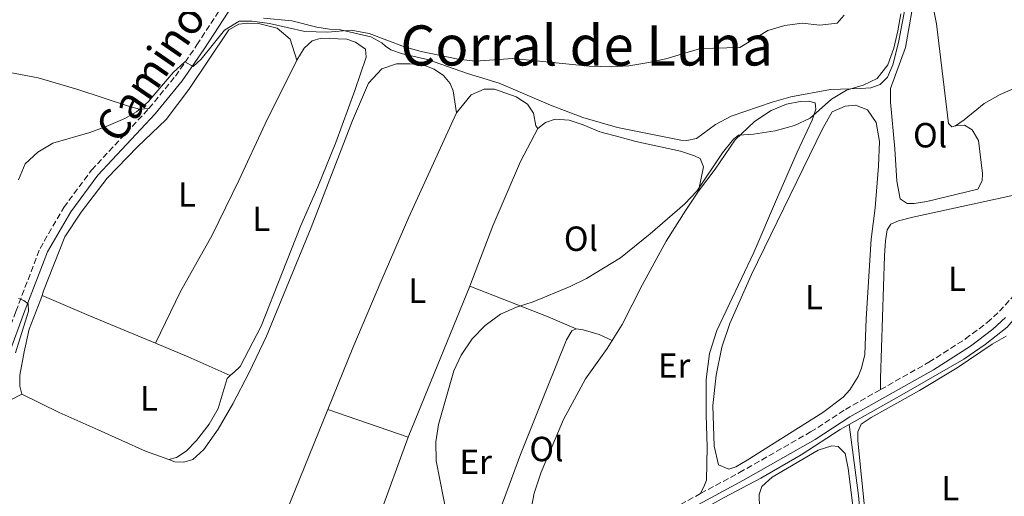
# Model space of a CAD drawing. Units: metres. Extents: x 605282 to 608788, y 4645945 to 4648305.
# Drawn here: x 606348 to 606631, y 4647596 to 4647733 of the extents above; entities that cross this region are included whole.
import ezdxf
from ezdxf.enums import TextEntityAlignment as Align

# ---------------------------------------------------------------- set-up
doc = ezdxf.new("R2010")
doc.units = ezdxf.units.M
doc.header["$MEASUREMENT"] = 0
doc.linetypes.add('DGN Style 3', pattern=[2.435890702152634, 1.739921930109024, -0.6959687720436097])
for name, color, linetype, lineweight in [('Acequia sin especificar', 4, 'Continuous', 0), ('Camino', 7, 'DGN Style 3', 0), ('Curva de nivel intermedia', 30, 'Continuous', 0), ('Etiqueta de uso rústico', 92, 'Continuous', 0), ('Línea de cambio de uso (parcela vista)', 92, 'Continuous', 0), ('Margen derecho', 7, 'Continuous', 0), ('Texto de Área (paraje) menor', 7, 'Continuous', 0)]:
    doc.layers.add(name, color=color, linetype=linetype, lineweight=lineweight)
doc.styles.add('Style-Arial', font='arial.ttf')

msp = doc.modelspace()

# ---------------------------------------------------------------- linework, layer by layer
at = {"layer": 'Acequia sin especificar', "color": 4, "linetype": 'Continuous', "lineweight": 0}
for points in [[(606418.3200000003, 4647733.640000001, 415.4499999999971), (606426.3899999997, 4647732.850000001, 415.0899999999965), (606433.5700000003, 4647731.050000001, 415.0899999999965), (606437.2000000002, 4647730.439999999, 414.8999999999942), (606440.3700000001, 4647730.27, 414.8999999999942), (606449.0499999998, 4647728.27, 414.7200000000012), (606452.2100000001, 4647726.5, 414.7200000000012), (606453.2800000003, 4647725.529999999, 414.1600000000035), (606454.7400000002, 4647724.480000001, 414.1600000000035), (606458.1699999999, 4647723.369999999, 413.8000000000029), (606465.2800000003, 4647721.77, 413.6100000000006), (606476.7999999998, 4647717.74, 413.429999999993), (606485.8700000001, 4647715, 413.429999999993), (606500.5899999999, 4647708.630000001, 413.0599999999977), (606509.8399999999, 4647705.119999999, 412.5), (606519.79, 4647702.220000001, 412.320000000007), (606537.9400000004, 4647698.640000001, 412.1399999999995), (606539.6799999997, 4647698.52, 411.7700000000041), (606542.4199999999, 4647699.039999999, 411.5800000000018), (606547.8700000001, 4647703.130000001, 411.2100000000065), (606552.3700000001, 4647705.5, 411.0299999999988), (606564.0800000001, 4647709.51, 410.8500000000058), (606569.5, 4647711.01, 410.8500000000058), (606580.8399999999, 4647713.17, 410.8500000000058), (606589.4699999997, 4647713.449999999, 410.1100000000006), (606592.4100000003, 4647713.66, 410.1100000000006), (606595.1200000001, 4647714.529999999, 410.1100000000006), (606597.2199999997, 4647716.680000001, 410.1100000000006), (606598.7199999997, 4647720.230000001, 409.7400000000052), (606600.3899999997, 4647726.59, 409.7400000000052), (606602.25, 4647736.67, 409.3699999999953)], [(606586.2199999997, 4647617.02, 405.820000000007), (606600.6699999999, 4647625.180000001, 405.5099999999948), (606619.1100000005, 4647635.789999999, 405.6999999999971), (606625.1799999997, 4647640.039999999, 405.6999999999971), (606631.5499999998, 4647644.980000001, 405.5099999999948), (606640.3300000001, 4647655.24, 405.3300000000018), (606655.29, 4647675.730000001, 405.3300000000018), (606662.7800000003, 4647684.140000001, 404.7700000000041), (606666.2800000003, 4647687.600000001, 404.4100000000035), (606668.1799999997, 4647687.810000001, 404.4100000000035), (606675.7100000001, 4647676.350000001, 404.0399999999936), (606684.9299999997, 4647663.220000001, 403.4799999999959), (606703.9900000002, 4647638.439999999, 402.929999999993), (606710.0499999998, 4647630.680000001, 403.4799999999959)], [(606412.5599999996, 4647528.859999999, 410.8800000000047), (606412.9699999997, 4647528.390000001, 410.8600000000006), (606443.4299999997, 4647538.33, 409.9400000000023), (606450.9199999999, 4647541.480000001, 409.75), (606459.6900000004, 4647546.09, 409.3800000000047), (606465.0099999999, 4647548.34, 409.3800000000047), (606469.0300000003, 4647549, 409.1999999999971), (606473.0199999996, 4647549.279999999, 409.1999999999971), (606476.3200000003, 4647551.07, 409.1999999999971), (606484.5199999996, 4647557.779999999, 408.6499999999942), (606495.0999999996, 4647565.350000001, 408.2799999999988), (606502.6299999999, 4647569.9, 408.2799999999988), (606514.5199999996, 4647576.92, 408.2799999999988), (606522.9400000004, 4647581.039999999, 408.0899999999965), (606532.29, 4647586.07, 407.5399999999936), (606550.3399999999, 4647596.100000001, 407.1699999999983), (606560.9000000004, 4647601.630000001, 406.429999999993), (606572.4000000004, 4647608.350000001, 406.429999999993), (606583.6600000003, 4647615.57, 405.8800000000047), (606586.2199999997, 4647617.02, 405.820000000007)], [(606592.3300000001, 4647561.140000001, 406.1900000000023), (606590.9299999997, 4647574.689999999, 405.820000000007), (606588.8899999997, 4647596.66, 405.820000000007), (606586.2199999997, 4647617.02, 405.820000000007)]]:
    msp.add_polyline3d(points, dxfattribs=at)
at = {"layer": 'Camino', "color": 7, "linetype": 'DGN Style 3', "lineweight": 0}
for points in [[(606385.4400000015, 4647707.700000001, 414.5099999999949), (606393.0299999999, 4647717.010000003, 414.9199999999982), (606399.199999999, 4647725.949999999, 415.2400000000054), (606407.5899999999, 4647738.88, 416.1699999999984)], [(606345.8500000018, 4647645.530000002, 415.1699999999984), (606347.269999999, 4647649.49, 415.1300000000047), (606354.1999999981, 4647667.57, 414.1499999999942), (606361.0199999998, 4647679.330000003, 413.9499999999972), (606368.9899999984, 4647690.040000001, 413.9499999999972), (606385.4400000015, 4647707.700000001, 414.5099999999949)], [(606595.1700000007, 4647627.04, 406.1300000000047), (606609.0899999992, 4647634.899999999, 405.9199999999983), (606619.5399999986, 4647641.580000003, 405.9199999999983), (606625.7800000014, 4647646.289999999, 405.9199999999983), (606629.2899999986, 4647649.520000001, 405.7400000000054), (606632.7300000007, 4647653.27, 405.7400000000054), (606637.5199999984, 4647659.470000001, 405.5500000000029), (606648.2499999995, 4647673.88, 405.7400000000054), (606654.0799999967, 4647680.789999999, 405.7400000000054), (606656.199999998, 4647683.13, 405.7400000000054)], [(606543.6099999995, 4647597.239999998, 407.6699999999983), (606554.7099999995, 4647603.239999999, 407.270000000004), (606575.1499999979, 4647614.899999999, 406.6600000000037), (606585.1099999979, 4647621.350000001, 406.2899999999935), (606595.1700000007, 4647627.04, 406.1300000000047)], [(606496.2100000003, 4647573.070000002, 409.5200000000042), (606497.0899999987, 4647573.620000001, 409.479999999996), (606531.4200000011, 4647590.640000002, 408.1100000000005), (606543.6099999995, 4647597.239999998, 407.6699999999983)]]:
    msp.add_polyline3d(points, dxfattribs=at)
at = {"layer": 'Curva de nivel intermedia', "color": 30, "linetype": 'Continuous', "lineweight": 0, "flags": 128}
for points, elevation in [([(606601.0600000004, 4647734.859999998), (606600.1900000009, 4647729.930000001), (606598.9700000006, 4647724.980000001), (606597.2400000005, 4647720.229999999), (606594.2099999996, 4647716.25), (606590.230000001, 4647714.410000001), (606585.47, 4647712.899999999), (606581.1699999995, 4647710.350000001), (606575.0499999997, 4647704.92), (606570.53, 4647702.77), (606565.0000000002, 4647701.239999999), (606558.7700000008, 4647700.32), (606554.4800000016, 4647700.05), (606553.0000000017, 4647698.859999998), (606549.8500000002, 4647694.980000001), (606542.5700000002, 4647684.01), (606539.1200000013, 4647680.389999999), (606529.100000001, 4647671.699999998), (606520.660000001, 4647664.890000001), (606510.8799999999, 4647658.92), (606506.1800000014, 4647656.630000002), (606495.5800000001, 4647652.239999999), (606490.7800000011, 4647650.689999998), (606486.2200000013, 4647648.649999999), (606481.8400000003, 4647645.470000001), (606478.1400000011, 4647641.619999997), (606474.9800000006, 4647636.929999998), (606472.8300000003, 4647632.409999998), (606468.4100000013, 4647617.06), (606467.6600000004, 4647612.119999997), (606467.780000001, 4647606.619999999), (606470.9500000007, 4647590.52)], 410.0000000000001), ([(606347.9999999999, 4647687.220000001), (606349.9500000012, 4647691.819999999), (606353.5499999998, 4647695.189999999), (606357.8800000016, 4647697.71), (606368.480000001, 4647700.800000001), (606373.1700000003, 4647702.509999999), (606378.5599999994, 4647704.819999999), (606381.8200000004, 4647706.769999999), (606385.2100000011, 4647709.640000001), (606392.4199999997, 4647717.980000001), (606395.6900000019, 4647721.080000001), (606398.0800000014, 4647719.750000001), (606400.4500000007, 4647721.82), (606407.0900000014, 4647730.199999998), (606411.3200000003, 4647732.719999999), (606415.0000000016, 4647732.769999999), (606419.9800000016, 4647732.109999999), (606430.0900000014, 4647729.8), (606436.6200000005, 4647729.59), (606443.430000001, 4647730.16), (606448.5300000017, 4647729.230000001), (606458.7000000017, 4647725.41), (606463.5000000007, 4647724.009999999), (606474.1, 4647721.850000001), (606479.0700000009, 4647721.3), (606489.7199999993, 4647721.999999999), (606511.7000000001, 4647719.82), (606518.000000001, 4647719.63), (606522.99, 4647719.920000001), (606528.7200000011, 4647720.859999999), (606533.6000000006, 4647721.960000001), (606543.6000000006, 4647724.890000001), (606554.8100000002, 4647725.23), (606562.8900000004, 4647730.079999999), (606567.7699999996, 4647731.51), (606572.7300000017, 4647732.16), (606577.7899999999, 4647731.55)], 415), ([(606577.7899999999, 4647731.55), (606582.7499999999, 4647732.16), (606584.7300000002, 4647734.439999998)], 415), ([(606347.2000000019, 4647637.63), (606350.9200000013, 4647649.550000001), (606350.7800000005, 4647651.630000001), (606349.5900000014, 4647652.65), (606348.0500000013, 4647653.199999998)], 415)]:
    msp.add_lwpolyline(points, dxfattribs=dict(at, elevation=elevation))
at = {"layer": 'Línea de cambio de uso (parcela vista)', "color": 92, "linetype": 'Continuous', "lineweight": 0, "extrusion": (0.00145357608693469, 0.003569969662822746, 0.9999925711889895), "elevation": 17883.85133414489, "flags": 128}
msp.add_lwpolyline([(606476.1528774094, 4647622.451525983), (606458.5426343689, 4647579.201250378)], dxfattribs=at)
at = {"layer": 'Línea de cambio de uso (parcela vista)', "color": 92, "linetype": 'Continuous', "lineweight": 0, "extrusion": (0.3124604921482028, 0.7248723234254953, 0.6139450753758247), "elevation": 3558709.821536209, "flags": 128}
msp.add_lwpolyline([(1282784.667712494, -2767399.312244505), (1282793.433749227, -2767399.312244505), (1282817.54116589, -2767397.906021965)], dxfattribs=at)
at = {"layer": 'Línea de cambio de uso (parcela vista)', "color": 92, "linetype": 'Continuous', "lineweight": 0, "extrusion": (0.3820198269535327, 0.8819675139790476, 0.2760328895258884), "elevation": 4330833.700340213, "flags": 128}
msp.add_lwpolyline([(1290863.144489604, -1243344.670783411), (1290848.533010942, -1243345.055739657), (1290827.845445155, -1243346.210608398)], dxfattribs=at)
at = {"layer": 'Línea de cambio de uso (parcela vista)', "color": 92, "linetype": 'Continuous', "lineweight": 0, "extrusion": (0.3626412602104237, 0.8105755581873179, 0.4598462578539855), "elevation": 3987354.484168318, "flags": 128}
msp.add_lwpolyline([(1344488.028954252, -2064369.885363293), (1344477.891391412, -2064370.504733676), (1344464.697803758, -2064370.3808596)], dxfattribs=at)
at = {"layer": 'Línea de cambio de uso (parcela vista)', "color": 92, "linetype": 'Continuous', "lineweight": 0, "elevation": 412.1399999999994, "flags": 128}
msp.add_lwpolyline([(606408.7199999997, 4647631.060000001), (606407.8200000003, 4647630.24), (606405.3099999996, 4647621.640000001), (606402.6900000004, 4647617.100000001), (606399.0999999996, 4647612.480000001), (606396.0599999996, 4647609.369999999), (606393.2999999998, 4647607.539999999), (606391.0899999999, 4647607.01)], dxfattribs=at)
at = {"layer": 'Línea de cambio de uso (parcela vista)', "color": 92, "linetype": 'Continuous', "lineweight": 0, "extrusion": (0.8036343546047702, -0.3206042567876169, 0.5013828224307595), "elevation": -1002487.777400581, "flags": 128}
msp.add_lwpolyline([(4541432.908867593, 581398.8929455108), (4541462.870923224, 581399.1125414283), (4541491.348997797, 581398.7311379928)], dxfattribs=at)
at = {"layer": 'Línea de cambio de uso (parcela vista)', "color": 92, "linetype": 'Continuous', "lineweight": 0, "extrusion": (0.01591235151083605, -0.005469870831827251, 0.9998584287700327), "elevation": -15361.22205397979, "flags": 128}
msp.add_lwpolyline([(4592333.544395181, 937222.7863790152), (4592333.54439518, 937198.4196783765)], dxfattribs=at)
at = {"layer": 'Línea de cambio de uso (parcela vista)', "color": 92, "linetype": 'Continuous', "lineweight": 0}
for points in [[(606616.7199999997, 4647702.720000001, 408.6900000000023), (606619.3099999996, 4647702.890000001, 408.5), (606621.4600000001, 4647701.560000001, 408.320000000007), (606623.2999999998, 4647698.529999999, 408.1300000000047), (606624.4600000001, 4647689.09, 407.7599999999948), (606624.29, 4647686.960000001, 407.7599999999948), (606623.0599999996, 4647684.58, 407.8399999999965), (606608.5099999999, 4647680.970000001, 407.9499999999971), (606604.8700000001, 4647680.42, 407.9499999999971), (606602.79, 4647680.470000001, 407.9499999999971), (606600.79, 4647681.800000001, 407.9499999999971), (606599.9000000004, 4647686.84, 408.1300000000047), (606599.3099999996, 4647696.16, 409.0500000000029), (606598.0199999996, 4647709.470000001, 409.7899999999936), (606598.0899999999, 4647713.41, 409.7899999999936), (606602.3899999997, 4647725.210000001, 409.7899999999936), (606605.3399999999, 4647742.119999999, 409.4199999999983), (606605.9400000004, 4647745.25, 408.8699999999953), (606606.5599999996, 4647749.27, 408.8699999999953)], [(606616.7199999997, 4647702.720000001, 408.6900000000023), (606615.6299999999, 4647702.42, 408.6900000000023), (606614.7100000001, 4647703.390000001, 408.8699999999953), (606611.2599999999, 4647731.99, 409.0500000000029), (606609.9500000002, 4647738.76, 408.8699999999953), (606608.8700000001, 4647743.680000001, 408.8699999999953), (606606.5599999996, 4647749.27, 408.8699999999953)], [(606354.7699999996, 4647654.02, 414.0599999999977), (606355.1900000004, 4647655.380000001, 414.1699999999983), (606361.2699999996, 4647670.84, 413.6100000000006), (606366, 4647677.949999999, 413.6100000000006), (606373.4600000001, 4647687.720000001, 413.6100000000006), (606382.1100000005, 4647696.74, 413.8000000000029), (606390.4000000004, 4647704.560000001, 413.8000000000029), (606396.8799999999, 4647713.140000001, 414.3500000000058), (606408.3399999999, 4647730.220000001, 414.8999999999942), (606411.1699999999, 4647731.9, 414.8999999999942), (606413.8099999996, 4647732.189999999, 414.8999999999942), (606416.8200000003, 4647732.09, 414.8999999999942), (606422.1799999997, 4647730.730000001, 414.8999999999942), (606425.9500000002, 4647727.529999999, 414.8999999999942), (606427.8399999999, 4647721.560000001, 414.1699999999983)], [(606427.8399999999, 4647721.560000001, 414.1699999999983), (606429.9500000002, 4647724.949999999, 414.3500000000058), (606432.25, 4647727.140000001, 414.3500000000058), (606434.7699999996, 4647727.850000001, 414.3500000000058), (606442.1900000004, 4647727.600000001, 414.3500000000058), (606444.6200000001, 4647726.74, 414.3500000000058), (606447.5, 4647724.699999999, 414.1699999999983), (606447.75, 4647722.460000001, 414.1699999999983), (606444.4299999997, 4647712.859999999, 413.8000000000029), (606439.0199999996, 4647697.939999999, 412.320000000007), (606433.8600000005, 4647685.220000001, 412.1399999999995), (606428.9500000002, 4647674.119999999, 412.1399999999995), (606423.5899999999, 4647660.59, 411.7700000000041), (606417.5899999999, 4647645.210000001, 411.7700000000041), (606411.5499999998, 4647633.730000001, 411.7700000000041), (606409.8399999999, 4647632.08, 412.1399999999995), (606408.7199999997, 4647631.060000001, 412.1399999999995)], [(606323.7000000002, 4647721.27, 417.1199999999953), (606331.1699999999, 4647720.59, 416.7200000000012), (606345.0999999996, 4647718.119999999, 416.5299999999988), (606353.6500000004, 4647716.51, 415.9799999999959), (606365.0300000003, 4647713.140000001, 415.6100000000006), (606379.5300000003, 4647708.350000001, 415.6100000000006), (606382.6900000004, 4647707.470000001, 415), (606385.4400000004, 4647707.699999999, 414.5099999999948)], [(606387.3300000001, 4647640.380000001, 412.5800000000018), (606394.5199999996, 4647655.210000001, 412.5800000000018), (606403.5700000003, 4647671.350000001, 412.3899999999995), (606411.2300000006, 4647687.060000001, 412.3899999999995), (606418.7300000006, 4647703.32, 413.320000000007), (606427.8399999999, 4647721.560000001, 414.1699999999983)], [(606391.0899999999, 4647607.01, 412.1399999999995), (606392.8700000001, 4647606.34, 411.9499999999971), (606395.4600000001, 4647606.210000001, 411.7700000000041), (606398.0499999998, 4647607.039999999, 411.7700000000041), (606401.1299999999, 4647609.84, 411.7700000000041), (606405.2300000006, 4647615.680000001, 411.5899999999965), (606409.4600000001, 4647622.960000001, 411.3999999999942), (606414.2100000001, 4647631.970000001, 411.3999999999942), (606419.1600000003, 4647642.369999999, 411.2200000000012), (606431.9199999999, 4647673.550000001, 411.2200000000012), (606443.75, 4647704.24, 412.1399999999995), (606448.3499999996, 4647714.91, 413.2400000000052), (606452.25, 4647719.060000001, 413.2400000000052), (606456.4000000004, 4647720.5, 413.2400000000052), (606460.2300000006, 4647720.51, 413.2400000000052), (606464.2400000002, 4647720.09, 413.2400000000052), (606467.1699999999, 4647718.949999999, 413.2400000000052), (606469.9000000004, 4647717.109999999, 413.0599999999977), (606471.7800000003, 4647714.82, 412.8800000000047), (606472.6500000004, 4647712.76, 412.6900000000023), (606473.5700000003, 4647706.449999999, 412.6900000000023)], [(606473.5700000003, 4647706.449999999, 412.6900000000023), (606477.8600000005, 4647711.640000001, 412.6900000000023), (606481.5499999998, 4647713.27, 412.6900000000023), (606484.5300000003, 4647713.25, 412.6900000000023), (606490.7000000002, 4647711.039999999, 412.6900000000023), (606493.9699999997, 4647708.890000001, 412.5099999999948), (606495.6900000004, 4647706.359999999, 412.320000000007), (606496.3899999997, 4647702.689999999, 411.9499999999971), (606496.9699999997, 4647701.949999999, 411.9499999999971)], [(606634.5499999998, 4647713.869999999, 408.320000000007), (606629.5, 4647711.67, 408.320000000007), (606624.9199999999, 4647709.15, 408.5), (606619.1299999999, 4647704.480000001, 408.5), (606616.7199999997, 4647702.720000001, 408.6900000000023)], [(606543.0300000003, 4647683.930000001, 409.7400000000052), (606547.7999999998, 4647690.310000001, 409.5599999999977), (606553.54, 4647698.66, 409.7400000000052), (606559.0700000003, 4647703.99, 409.7400000000052), (606563.8499999996, 4647707.130000001, 409.7400000000052), (606568.1900000004, 4647708.949999999, 409.7400000000052), (606572.1399999997, 4647709.730000001, 409.7400000000052), (606574.54, 4647709.83, 409.929999999993), (606576.4699999997, 4647709.310000001, 409.929999999993), (606576.6900000004, 4647707.5, 409.929999999993), (606575.6200000001, 4647704.369999999, 409.929999999993), (606571.2599999999, 4647695.16, 409.929999999993), (606565.3600000005, 4647681.600000001, 409.1900000000023), (606558.8300000001, 4647666.380000001, 408.820000000007), (606548.2599999999, 4647644, 408.4499999999971), (606546.1200000001, 4647637.439999999, 408.4499999999971), (606545.1699999999, 4647629.91, 408.4499999999971), (606545.2100000001, 4647619.779999999, 408.0800000000018), (606545.5300000003, 4647610.5, 408.0800000000018), (606545.2599999999, 4647601.060000001, 408.2700000000041), (606544.7100000001, 4647599.600000001, 408.2700000000041), (606543.6100000005, 4647597.24, 407.6699999999983)], [(606436.7400000002, 4647621.350000001, 410.8899999999995), (606443.9299999997, 4647639.029999999, 410.6600000000035), (606451.9299999997, 4647657.99, 410.8500000000058), (606459.9500000002, 4647676.49, 411.2200000000012), (606473.5700000003, 4647706.449999999, 412.6900000000023)], [(606551.7000000002, 4647604.210000001, 407.4799999999959), (606548.7699999996, 4647605.51, 407.4799999999959), (606547.54, 4647610.810000001, 407.4799999999959), (606547.1200000001, 4647622.529999999, 407.6699999999983), (606548.04, 4647631.189999999, 407.6699999999983), (606549.6799999997, 4647639.210000001, 407.6699999999983), (606551.9800000006, 4647646, 407.4799999999959), (606558.2300000006, 4647660.07, 407.4799999999959), (606578.5300000003, 4647701.859999999, 407.4799999999959), (606581.3499999996, 4647706.75, 407.4799999999959), (606585.04, 4647708.390000001, 407.4799999999959), (606587.9800000006, 4647708.600000001, 407.4799999999959), (606591.4500000002, 4647707.289999999, 407.3000000000029), (606593.9699999997, 4647703.720000001, 407.3000000000029), (606594.8600000005, 4647698.180000001, 407.3000000000029), (606594.6100000005, 4647691.189999999, 407.3000000000029), (606593.6699999999, 4647679.17, 407.1199999999953), (606592.4800000006, 4647670.210000001, 406.929999999993), (606591.1100000005, 4647647.369999999, 407.3000000000029), (606590.7199999997, 4647637.17, 407.1199999999953), (606589.7699999996, 4647633.189999999, 407.1199999999953), (606588.8200000003, 4647630.84, 407.1199999999953), (606586.3600000005, 4647626.99, 407.3000000000029), (606584.4500000002, 4647624.880000001, 407.3000000000029), (606578.6500000004, 4647620.52, 407.3000000000029), (606556.9400000004, 4647606.84, 407.4799999999959), (606553.7100000001, 4647604.890000001, 407.4799999999959), (606551.7000000002, 4647604.210000001, 407.4799999999959)], [(606496.9699999997, 4647701.949999999, 411.9499999999971), (606499.1399999997, 4647703.630000001, 411.7700000000041), (606501.9000000004, 4647704.619999999, 411.7700000000041), (606505.9199999999, 4647704.350000001, 411.7700000000041), (606509.9299999997, 4647703.01, 411.7700000000041), (606514.7400000002, 4647700.960000001, 411.5899999999965), (606520.5300000003, 4647699.449999999, 411.3999999999942), (606525.0800000001, 4647698.220000001, 410.8500000000058), (606537.8200000003, 4647695.49, 410.6600000000035), (606541.8300000001, 4647694.15, 410.6600000000035), (606543.4500000002, 4647693.32, 410.6600000000035), (606544.4400000004, 4647691, 410.6600000000035), (606543.0300000003, 4647683.930000001, 409.7400000000052)], [(606477.3899999997, 4647656.680000001, 410.3000000000029), (606484.0599999996, 4647673.99, 411.0299999999988), (606492.0099999999, 4647692.52, 411.7700000000041), (606496.9699999997, 4647701.949999999, 411.9499999999971)], [(606518.2100000001, 4647641.130000001, 408.8800000000047), (606521.1500000004, 4647645.720000001, 409.0099999999948), (606526.8399999999, 4647657, 409.1900000000023), (606533.7400000002, 4647669.630000001, 409.5599999999977), (606539.3799999999, 4647678.52, 410.1100000000006), (606543.0300000003, 4647683.930000001, 409.7400000000052)], [(606595.1699999999, 4647627.039999999, 406.1300000000047), (606595.2300000006, 4647630.24, 406.5), (606596.3499999996, 4647665.460000001, 405.9499999999971), (606596.5800000001, 4647669.75, 406.1300000000047), (606597.0599999996, 4647672.869999999, 406.1300000000047), (606598.1600000003, 4647674.49, 406.1300000000047), (606600.3700000001, 4647675.439999999, 406.1300000000047), (606604.4800000006, 4647676.529999999, 406.1300000000047), (606648.7800000003, 4647686.210000001, 405.9499999999971), (606653.6100000005, 4647686.25, 405.9499999999971), (606654.6500000004, 4647685.779999999, 405.9499999999971), (606656.2000000002, 4647683.130000001, 405.7400000000052)], [(606348.9800000006, 4647625.77, 414.3500000000058), (606348.3799999999, 4647628.02, 414.5399999999936), (606348.4400000004, 4647631.230000001, 414.5399999999936), (606349.6100000005, 4647637.869999999, 414.7200000000012), (606351.1299999999, 4647644.390000001, 414.5399999999936), (606354.4400000004, 4647652.99, 413.9799999999959), (606354.7699999996, 4647654.02, 414.0599999999977)], [(606476.25, 4647566.26, 410.6600000000035), (606477.5199999996, 4647571.430000001, 410.4799999999959), (606483.5800000001, 4647585.689999999, 410.1100000000006), (606491.9900000002, 4647608.470000001, 409.5599999999977), (606499.4000000004, 4647627.09, 409), (606505.1900000004, 4647641.310000001, 409.1900000000023), (606506.7199999997, 4647643.930000001, 409.1900000000023), (606507.9199999999, 4647644.460000001, 409.1900000000023)], [(606507.9199999999, 4647644.460000001, 409.1900000000023), (606509.9299999997, 4647644.220000001, 409), (606514.5599999996, 4647642.83, 409), (606518.2100000001, 4647641.130000001, 408.8800000000047)], [(606597.4100000003, 4647558.310000001, 406.1199999999953), (606595.8700000001, 4647558.59, 406.1199999999953), (606593.2999999998, 4647561.51, 406.1199999999953), (606591.75, 4647582.050000001, 406.3000000000029), (606588.7000000002, 4647612.380000001, 406.1199999999953), (606588.6799999997, 4647614.930000001, 406.1199999999953), (606589.6600000003, 4647617.130000001, 406.1199999999953), (606592.5, 4647619.08, 406.1199999999953), (606606.4000000004, 4647626.82, 405.929999999993), (606617.1900000004, 4647633.32, 405.75), (606627.1799999997, 4647640.119999999, 405.3800000000047), (606631.1799999997, 4647642.41, 405.3800000000047)], [(606492.6799999997, 4647577.310000001, 409.3699999999953), (606493.3499999996, 4647584.380000001, 409.3699999999953), (606495.8899999997, 4647597.350000001, 409.5599999999977), (606497.9100000003, 4647603.33, 409.5599999999977), (606504.3200000003, 4647618.51, 409.1900000000023), (606510.5899999999, 4647630.140000001, 408.820000000007), (606516.7699999996, 4647638.869999999, 408.820000000007), (606518.2100000001, 4647641.130000001, 408.8800000000047)], [(606357.2599999999, 4647585.42, 412.5099999999948), (606352.5599999996, 4647588.630000001, 412.8800000000047), (606331.8700000001, 4647597.439999999, 413.429999999993), (606329.3700000001, 4647599.16, 413.6100000000006), (606328.1799999997, 4647600.949999999, 413.8000000000029), (606327.8099999996, 4647603.199999999, 414.1699999999983), (606328.7199999997, 4647605.51, 414.3500000000058), (606332.8300000001, 4647611.32, 414.3500000000058), (606337.2999999998, 4647615.730000001, 414.3500000000058), (606342.5300000003, 4647621.600000001, 413.9799999999959), (606345.7999999998, 4647624.130000001, 413.9799999999959), (606348.9800000006, 4647625.77, 414.3500000000058)], [(606391.0899999999, 4647607.01, 412.1399999999995), (606384.4199999999, 4647609.350000001, 412.8800000000047), (606370.8600000005, 4647615.480000001, 413.0599999999977), (606359.6500000004, 4647620.51, 413.9799999999959), (606348.9800000006, 4647625.77, 414.3500000000058)], [(606459.7800000003, 4647613.430000001, 410.4799999999959), (606451.2599999999, 4647590.07, 410.4799999999959), (606436.04, 4647551.4, 411.0299999999988), (606432.3600000005, 4647542.890000001, 411.2200000000012)], [(606560.5300000003, 4647593.140000001, 406.7200000000012), (606560.3700000001, 4647597.01, 406.5299999999988), (606561.1200000001, 4647599.279999999, 406.5299999999988), (606564.1500000004, 4647601.930000001, 406.5299999999988), (606577.3200000003, 4647609.680000001, 406.3500000000058), (606581.2300000006, 4647610.960000001, 406.3500000000058), (606583.0099999999, 4647610.720000001, 406.3500000000058), (606585.0800000001, 4647608.730000001, 406.3500000000058), (606585.9000000004, 4647604.430000001, 406.3500000000058), (606587.8300000001, 4647589.230000001, 406.3500000000058)]]:
    msp.add_polyline3d(points, dxfattribs=at)
at = {"layer": 'Margen derecho', "color": 7, "linetype": 'Continuous', "lineweight": 0}
for points in [[(606217.120000001, 4647564.480000001, 415.0599999999977), (606216.8299999983, 4647566.25, 415.0599999999977), (606216.9299999989, 4647567.059999999, 415.0599999999977), (606217.6199999995, 4647568.109999999, 415.0599999999977), (606219.3799999986, 4647568.789999999, 415.0599999999977), (606229.9800000001, 4647570.989999998, 415.0599999999977), (606253.6799999997, 4647577.07, 415.0599999999977), (606282.7199999993, 4647586.090000002, 414.5500000000029), (606298.0300000003, 4647591.899999999, 414.5099999999949), (606307.9999999991, 4647597.050000001, 414.3399999999965), (606319.6399999999, 4647604.5, 414.320000000007), (606329.8099999977, 4647613.289999999, 414.6900000000023), (606337.1000000011, 4647621.860000002, 415.0099999999947), (606341.0199999994, 4647627.350000002, 415.2400000000054), (606343.6200000012, 4647632.25, 415.2400000000054), (606345.379999998, 4647637.410000001, 415.2400000000054), (606349.4899999986, 4647648.660000001, 415.1300000000047), (606356.3399999995, 4647666.550000001, 414.1499999999942), (606363.0000000002, 4647678.02, 413.9499999999972), (606370.8099999977, 4647688.520000001, 413.9499999999972), (606387.2199999985, 4647706.140000001, 414.5099999999949), (606394.9299999997, 4647715.590000001, 414.9199999999982), (606401.1700000004, 4647724.63, 415.2400000000054), (606409.5399999989, 4647737.520000001, 416.1699999999984)], [(606373.0799999987, 4647489.65, 411.0800000000019), (606372.1299999988, 4647492.460000002, 411.0800000000019), (606372.1499999987, 4647494.010000003, 411.0800000000019), (606372.739999999, 4647495.500000002, 411.0800000000019), (606374.8299999988, 4647497.9, 411.2700000000042), (606401.2100000007, 4647522.109999999, 411.4499999999971), (606409.0300000015, 4647527.899999999, 411.4499999999971), (606415.2899999978, 4647531.09, 411.4499999999971), (606431.6200000002, 4647536.280000002, 410.8999999999943), (606444.6999999983, 4647541.039999999, 410.2400000000052), (606464.2899999997, 4647550, 409.9799999999959), (606471.859999998, 4647554.390000002, 409.9799999999959), (606478.8099999971, 4647558.88, 410.1600000000035), (606486.9200000009, 4647564.38, 409.9799999999959), (606498.3000000002, 4647571.430000001, 409.479999999996), (606532.57, 4647588.420000004, 408.1100000000005), (606555.9200000009, 4647601.060000001, 407.270000000004), (606576.4499999988, 4647612.760000002, 406.6600000000037), (606586.3999999977, 4647619.210000002, 406.2899999999935), (606610.3799999988, 4647632.760000002, 405.9199999999983), (606620.9699999992, 4647639.530000002, 405.9199999999983), (606627.3799999974, 4647644.370000001, 405.9199999999983), (606631.0599999988, 4647647.750000001, 405.7400000000054)]]:
    msp.add_polyline3d(points, dxfattribs=at)

# ---------------------------------------------------------------- texts
at = {"color": 7, "linetype": 'Continuous', "lineweight": 0, "style": 'Style-Arial'}
msp.add_text('Camino de Hoyaza', height=9, rotation=55.40396999999998, dxfattribs=at).set_placement((606407.224103188, 4647741.109243351, 416.0299999999988), align=Align.CENTER)
at = {"layer": 'Etiqueta de uso rústico', "color": 92, "linetype": 'Continuous', "lineweight": 0, "style": 'Style-Arial'}
for s, p in [('Ol', (606609.4146334375, 4647700.020009999, 408.8800000000047)), ('L', (606396.3314203804, 4647683.000009998, 412.9700000000012)), ('L', (606417.6214203807, 4647676.040009998, 412.2799999999988)), ('Ol', (606509.2946334392, 4647670.340009999, 410.5)), ('L', (606617.1314203785, 4647658.850009999, 406)), ('L', (606462.391420379, 4647655.440010001, 410.6000000000058)), ('L', (606576.1114203783, 4647653.590009998, 407.3899999999995)), ('Er', (606536.005456607, 4647633.950009997, 408.6100000000006)), ('L', (606385.4514203774, 4647624.550010001, 412.75)), ('Ol', (606499.4046334386, 4647610.020009998, 409.429999999993)), ('Er', (606479.1154566093, 4647606.310009996, 409.820000000007)), ('L', (606615.2014203772, 4647598.770009998, 405.7899999999936))]:
    msp.add_text(s, height=7.000000000000002, dxfattribs=at).set_placement(p, align=Align.MIDDLE_CENTER)
at = {"layer": 'Texto de Área (paraje) menor', "color": 7, "linetype": 'Continuous', "lineweight": 0, "style": 'Style-Arial'}
msp.add_text('Corral de Luna', height=11.5, dxfattribs=at).set_placement((606510.9727481289, 4647725.770009998, 415.5099999999948), align=Align.MIDDLE_CENTER)

doc.saveas('drawing.dxf')
